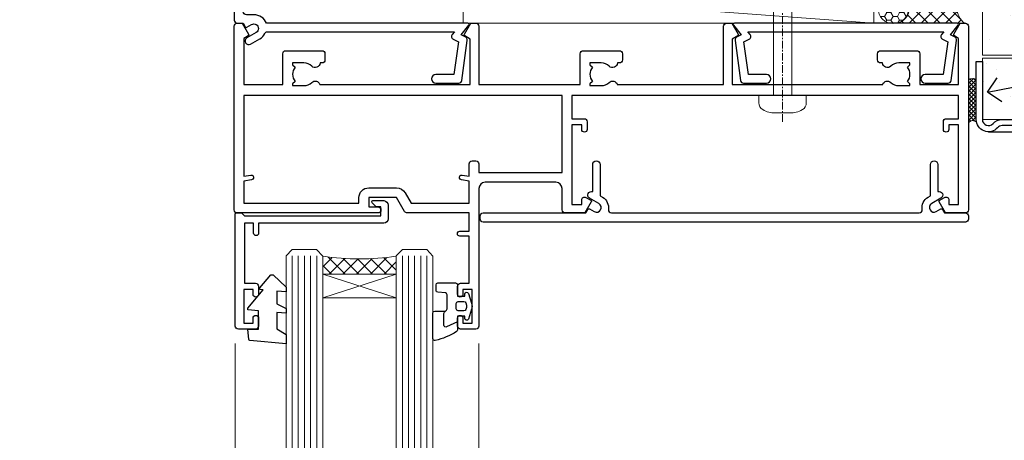
# Model space of a CAD drawing. Units: millimetres. Extents: x -33 to 9553, y -256 to 1143.
# Drawn here: x 110 to 271, y 493 to 561 of the extents above; entities that cross this region are included whole.
import ezdxf
from ezdxf import colors
from ezdxf.entities.mleader import LeaderData, LeaderLine
from ezdxf.math import Vec2, Vec3

# ---------------------------------------------------------------- set-up
doc = ezdxf.new("R2010")
doc.units = ezdxf.units.MM
doc.linetypes.add('CENTER', pattern=[2, 1.25, -0.25, 0.25, -0.25])
doc.linetypes.add('Dashed', pattern=[564.4444465637206, 282.2222232818604, -282.2222232818602])
doc.layers.add('Aluminium Systems Ltd Joinery Detail', color=7, linetype='Continuous')
doc.layers.add('Aluminium Systems Ltd Notes', color=7, linetype='Continuous')
doc.styles.get("Standard").update_dxf_attribs({"font": 'arial.ttf'})
pattern_1 = [(37.50000000000001, (0, 0), (-0.2400046943976069, 7.341198559940135), [0, -5.791200000000001, 0, -6.476999999999999, 0, -6.191249999999999]), (7.499999999999999, (0, 0), (6.74284924707004, 10.75237650852531), [0, -3.124200000000001, 0, -5.2197, 0, -2.00025]), (327.5, (-4.686299999999999, 0), (11.86488555362187, 0.02155777017818643), [0, -1.905, 0, -6.858, 0, -8.9535]), (317.5, (-4.686299999999999, 0), (11.45334678708446, 3.343939848858244), [0, -0.9524999999999999, 0, -4.495799999999999, 0, -5.1435])]

# ---------------------------------------------------------------- blocks, each defined once
blk = doc.blocks.new('_Open90')
at = {"color": 0, "linetype": 'ByBlock', "lineweight": -2}
for p, q in [((-0.5, 0.5), (0, 0)), ((0, 0), (-2.439666651745029, 0)), ((0, 0), (-0.5, -0.5))]:
    blk.add_line(p, q, dxfattribs=at)
blk = doc.blocks.new('EIFS Recessed CC AC40 Liner')
at = {"layer": 'Aluminium Systems Ltd Joinery Detail', "lineweight": 5}
h = blk.add_hatch(dxfattribs=at)
h.set_pattern_fill('HONEY', color=256, scale=0.2211125000000359, angle=360, style=0)
h.set_pattern_definition([(9.213864076586628e-15, (-519.4142872329649, -268.0206221861987), (1.053048281250171, 0.6079775633750983), [0.7020321875001139, -1.404064375000228]), (119.9999999999999, (-519.4142872329649, -268.0206221861987), (-1.053048155438884, 0.6079777812866397), [0.7020321875000984, -1.404064375000197]), (59.99999999999994, (-519.4142872329649, -268.0206221861987), (1.258112869470804e-07, 1.215955344661738), [-1.404064375000228, 0.7020321875001139])])
edge = h.paths.add_edge_path()
edge.add_arc((50.50294593579656, 2.930979210814257), 2.5, 180.0000000000001, 360.00000000000006, ccw=False)
edge.add_arc((50.50294593579656, 2.930979210814257), 2.5, 0, 180.0000000000001, ccw=False)
h = blk.add_hatch(dxfattribs=at)
h.set_pattern_fill('NET', color=256, scale=0.4422249999999999, angle=225, style=0)
h.set_pattern_definition([(315, (-1886.873538686217, 4373.742375906659), (-0.9928234407849511, -0.9928234407849515), []), (225, (-1886.873538686217, 4373.742375906659), (-0.9928234407849515, 0.9928234407849511), [])])
edge = h.paths.add_edge_path()
edge.add_line((62.10274991672122, 5.494285773671436), (51.35981309694444, 5.500840232578412))
edge.add_arc((50.52341457005878, 3.035978274694571), 2.602903564714436, 283.05461229937526, 431.25644836746125, ccw=False)
edge.add_line((51.11135761231344, 0.5003462141885393), (62.14736548150177, 0.5003462141885393))
edge.add_arc((64.05151160936475, 3.014526820814353), 3.153866927914105, 128.1626499734255, 232.8610770962096, ccw=False)
at = {"layer": 'Aluminium Systems Ltd Joinery Detail'}
h = blk.add_hatch(dxfattribs=at)
h.set_pattern_fill('AR-SAND', color=256, scale=0.15)
h.set_pattern_definition(pattern_1)
h.paths.add_polyline_path([(119.1093203646597, -4.737179404821291), (65.04878475118039, -4.73717940482311), (65.04878475118039, 5.26282059517689), (119.1093203646597, 5.262820595178709)])
h = blk.add_hatch(dxfattribs=at)
h.set_pattern_fill('AR-SAND', color=256, scale=0.15)
h.set_pattern_definition(pattern_1)
h.paths.add_polyline_path([(119.1093203646597, -15.23717940482129), (65.04878475118039, -15.23717940482311), (65.04878475118039, -5.23717940482311), (119.1093203646597, -5.237179404821291)])
at = {"layer": 'Aluminium Systems Ltd Joinery Detail', "lineweight": 5}
h = blk.add_hatch(dxfattribs=at)
h.set_pattern_fill('ANSI37', color=256, scale=0.15)
h.set_pattern_definition([(45.00000000000001, (-222.0299923433804, -560.2450245033288), (-0.3367596045400932, 0.3367596045400932), []), (135, (-222.0299923433804, -560.2450245033288), (-0.3367596045400932, -0.3367596045400932), [])])
edge = h.paths.add_edge_path()
edge.add_arc((63.43907773430055, -9.504621740348739), 0.9866125402710012, 51.83121232280979, 132.263901216659)
edge.add_line((62.77553504104344, -8.7744742217983), (62.77553504104344, -15.78270040966891))
edge.add_arc((63.4856657024402, -16.29419281424452), 0.8751628626695301, 45.838321747589305, 144.2355755388267, ccw=False)
edge.add_arc((66.04878475113128, -15.23717940483039), 1.99999999995119, 179.9999999997916, 192.3918244982081, ccw=False)
edge.add_line((64.04878475118039, -15.23717940482311), (64.04878475118005, -8.728953216952505))
blk.add_line((-19.78003373320826, 5.500840232580231), (47.30397594430451, 0.5003462141885393), dxfattribs=at)
at = {"layer": 'Aluminium Systems Ltd Joinery Detail'}
for p, q in [((62.77553504104435, -8.7744742217983, -1), (62.77553504104435, -15.78270040966891, -1)), ((66.04878475118039, -17.23717940482311, -1), (129.0595730505493, -17.23718239786649))]:
    blk.add_line(p, q, dxfattribs=at)
at = {"layer": 'Aluminium Systems Ltd Joinery Detail', "lineweight": 5}
blk.add_lwpolyline([(-19.78003373320826, 5.500840232580231), (47.30397594429633, 5.500840232578412), (47.30397594430451, 0.5003462141885393), (-19.7800337332128, 0.5003462141885393)], close=True, dxfattribs=at)
blk.add_lwpolyline([(51.08600699286671, 5.505984466693917), (62.10274991672122, 5.494285773671436, 0.4915106188759529), (62.14736548150177, 0.5003462141885393), (51.11135761231344, 0.5003462141885393, 0.8101017670941715)], format="xyb", close=True, dxfattribs=at)
at = {"layer": 'Aluminium Systems Ltd Joinery Detail', "lineweight": 5, "elevation": -1.000000000000011}
for points in [[(65.04878475118039, -4.73717940482311), (119.1093203646597, -4.737179404821291), (119.1093203646597, 5.262820595178709), (65.04878475118039, 5.26282059517689)], [(65.04878475118039, -15.23717940482311), (119.1093203646597, -15.23717940482129), (119.1093203646597, -5.237179404821291), (65.04878475118039, -5.23717940482311)]]:
    blk.add_lwpolyline(points, close=True, dxfattribs=at)
at = {"layer": 'Aluminium Systems Ltd Joinery Detail', "elevation": -1.000000000000011}
blk.add_lwpolyline([(65.04878475118039, -5.73717940482311), (65.04878475118039, -15.23717940482311, 0.6885002580691579), (66.79414074368015, -15.90384607148917, -0.2134217652833945), (68.28485272867965, -15.23717940482311), (92.54878475118039, -15.23717940482311), (92.54878475118039, -16.23717940482311), (68.28485272867965, -16.23717940482311, 0.2134217652833893), (67.5394967361799, -16.57051273815523, -0.6885002580691693), (64.04878475118039, -15.23717940482311), (64.04878475118039, -5.73717940482311)], format="xyb", close=True, dxfattribs=at)
at = {"layer": 'Aluminium Systems Ltd Joinery Detail', "lineweight": 5, "ltscale": 0.12}
blk.add_circle((50.50294593579656, 2.930979210814257), 2.5, dxfattribs=at)
at = {"layer": 'Aluminium Systems Ltd Joinery Detail', "lineweight": 5}
for centre, radius, start, end in [((63.43905168188667, -9.503893038750903, -1), 0.9860558519677073, 51.80385569436465, 132.2912578450557), ((63.48566570244111, -16.29419281424634, -1), 0.8751628626701816, 45.8383217475748, 144.2355755388015)]:
    blk.add_arc(centre, radius, start, end, dxfattribs=at)
blk = doc.blocks.new('C438-21617')
at = {"flags": 128}
blk.add_lwpolyline([(1.499999967791013, 3.699999993124436), (1.499999967791013, 13.49999999312371), (3.299999967819844, 13.49999999312337, 0.4142135623720295), (3.799999967820185, 13.99999999312189), (3.799999967819844, 15.29999999312662, 0.9999999999999999), (2.899999967825664, 15.29999999312662), (2.899999967825664, 14.49999999312371), (1.399999967825664, 14.49999999312371), (1.399999967825664, 19.99999999312371), (2.899999967825664, 19.99999999312371), (2.899999967825664, 19.19999999312807, 0.9999999999999999), (3.799999967819844, 19.19999999312807), (3.799999967819844, 20.49999999312371, 0.414213562373095), (3.299999967819844, 20.99999999312371), (0.4999999678196616, 20.99999999312371, 0.414213562373095), (-3.218033839402779e-08, 20.49999999312371), (-3.218033839402779e-08, 2.199999993124436, 0.4142135623724291), (0.1999999678199345, 1.999999993123708), (0.9999999678196616, 1.999999993123708), (1.499999967819662, 2.499999993123708), (23.79999996782121, 2.499999993123708), (23.79999996782121, 0.9999999931237085), (23.01714196782072, 0.9999999931237085), (22.35856332405942, 0.3414213493592229, 0.6681786379198802), (22.49998468029557, -6.876291536173085e-09), (24.24998996782128, -6.876291536173085e-09, 0.414213562373095), (24.99998996782128, 0.7499999931237085), (24.99998996782128, 2.949999993124436, 0.414213562373095), (24.24998996782128, 3.699999993124436), (3.799999967823425, 3.699999993124436), (3.799999967823481, 5.299999993122867, 0.9999999999999999), (2.999999967824209, 5.299999993122867), (2.999999967824266, 3.699999993124436)], format="xyb", close=True, dxfattribs=at)
blk = doc.blocks.new('CO112-Comp')
blk.add_lwpolyline([(-2.40000000000007, 2.549999999999727), (-4.173214521477782, 3.376863510916451, 0.5486187866266629), (-4.600000000000001, 3.104971174805428), (-4.600000000000115, 1.174264068711523, 0.1989123673796485), (-4.512132034356092, 0.9621320343555908), (-4.187867965644138, 0.6378679656437498, -0.1989123673796545), (-4.100000000000229, 0.4257359312878179), (-4.100000000000001, -1.867621053448261, -0.3888787318529966), (-4.373853277175705, -2.166479462875827), (-5.62614672282448, -2.27604094277774, 0.3888787318529857), (-5.900000000000297, -2.574899352205307), (-5.900000000000183, -3.500000000000227, 0.414213562373095), (-5.600000000000229, -3.800000000000182), (-2.700000000000138, -3.800000000000182, 0.4142135623730795), (-2.40000000000007, -3.500000000000227), (-2.40000000000007, -1.650000000000205), (-1.200000000000252, -1.650000000000205), (-1.200000000000252, -2.000000000000227, 0.8512240770329532), (-0.6153026492116638, -2.094590794763576), (-0.07651324605726728, -0.4729539738173116, 0.1617773616314338), (-0.07651324605726728, 0.4729539738173116), (-0.6153026492115501, 2.094590794763576, 0.8512240770330307), (-1.200000000000138, 1.999999999999773), (-1.200000000000138, 1.64999999999975), (-2.40000000000007, 1.64999999999975), (-2.40000000000007, 3.899999999999864, 0.2573433522284663), (-2.539810225881284, 4.153651801230905, 0.08655377045350035), (-6.035137328684941, 5.592904137679353, 0.4795836626625757), (-6.399999999999956, 5.299999999999727), (-6.400000000000183, 1.099999999999682, 0.4142135623730932), (-6.100000000000229, 0.7999999999997272), (-4.350000000000229, 0.7999999999997272)], format="xyb")
blk.add_lwpolyline([(-1.333387482443846, 0.7499999999997726), (-2.299999999999819, 0.7499999999997726, 0.414213562373095), (-2.599999999999887, 0.4499999999998181), (-2.600000000000001, -0.4500000000002728, 0.4142135623731504), (-2.300000000000046, -0.7500000000002274), (-1.33338748244396, -0.7500000000002274, 0.3230919796660772), (-1.04869013165544, -0.5445907947637352), (-0.9306052984229392, -0.1891815895269247, 0.1617773616314338), (-0.9306052984228255, 0.1891815895269247), (-1.048690131655213, 0.5445907947632804, 0.3230919796661059)], format="xyb", close=True)
blk = doc.blocks.new('DY445')
blk.add_lwpolyline([(4.749999978884219, 8.84397432038677), (6.249999978884219, 9.781278348250755), (6.249999978884226, 11.28127834825076), (0.3278039087574705, 10.7631533289369, 0.3639702342661976), (0.1459961176886502, 10.58134553786808), (-2.111577046548518e-08, 8.912602035332263), (1.749999978884219, 8.912602035332256), (1.749999978884226, 5.912602035332263), (-2.111577046548518e-08, 5.759496874161904), (-2.111577046548518e-08, 5.459496874161893), (2.488722065170698, 2.493553386861443), (1.949999978884229, 2.446421311520339), (1.949999978884229, 2.146421311520335), (3.751061303803276, 7.065573015552218e-09), (4.1545633216341, 7.065573015552218e-09), (6.249999978884219, 2.022622564681807), (6.249999978884205, 2.822622564681811), (4.749999978884226, 2.691389569392932), (4.749999978884219, 4.774702138350111), (6.249999978884212, 5.506301021198897), (6.249999978884212, 6.306301021198916), (4.749999978884219, 6.175068025910026)], format="xyb", close=True)
blk = doc.blocks.new('A702-21578')
at = {"flags": 128}
blk.add_lwpolyline([(119.9999986345956, 30.50001113356663, 0.4142135626485369), (119.4999986345956, 31.00001113403684), (116.2660243859245, 31.00001113403684), (115.2267939192475, 29.20001116496624, 0.4142135623808452), (115.2999990000002, 28.92680608420594), (116.1049067192043, 28.46209239585133, 0.5773502691904501), (116.7999779890708, 28.86339198061646), (116.7999779890685, 29.6000111340372), (118.3999990000661, 29.6000111340372), (118.3999990000661, 16.60002184620949), (116.8000019574897, 16.60002184620949), (116.8000019574887, 17.35002184620949, 0.9999999999999999), (115.9000019574891, 17.35002184620949), (115.90000195749, 16.10002184620949, 0.414213562373095), (116.40000195749, 15.60002184620949), (118.3999990000279, 15.60002184620949), (118.3999990000279, 11.80001113403792), (55.20000036535703, 11.80001113403793), (55.20000036535703, 15.6000218462095), (57.1999974079331, 15.6000218462095, 0.414213562373095), (57.6999974079331, 16.1000218462095), (57.69999740793219, 17.3500218462095, 0.9999999999999999), (56.79999740793255, 17.3500218462095), (56.79999740793346, 16.6000218462095), (55.20000036535703, 16.6000218462095), (55.20000036535612, 29.6000111340372), (56.80002101087734, 29.6000111340372), (56.80002101087507, 28.86339229252221, 0.5773502691904437), (57.49509274859997, 28.4620924376388), (58.30000039542614, 28.92680608420594, 0.4142135623808492), (58.3732054761789, 29.2000111649663), (57.3339750095019, 31.00001113403684), (54.1000003653503, 31.00001113403684, 0.4142135626485369), (53.60000036535121, 30.50001113356663), (53.60000040000114, 27.00001116858854, -0.414213562373095), (52.60000040000114, 26.00001116858854), (40.99999999999227, 26.00001116858854, -0.414213562373095), (39.99999999999227, 27.00001116858854), (39.99999999999227, 49.50001113357663, 0.414213562373095), (39.49999999999227, 50.00001113357663), (36.99999999999227, 50.00001113357663, 0.414213562373095), (36.49999999999227, 49.50001113357663), (36.49999999999227, 48.200011133581, 0.9999999999999999), (37.39999999998645, 48.200011133581), (37.39999999998645, 49.00001113357663), (38.89999999998645, 49.00001113357663), (38.89999999998645, 43.50001113357663), (37.39999999998645, 43.50001113357663), (37.39999999998645, 44.30001113357955, 0.9999999999999999), (36.49999999999227, 44.30001113357955), (36.49999999999193, 43.00001113357663, 0.4142135623725622), (36.99999999999227, 42.5000111335772), (38.40000000002101, 42.50001113357663), (38.40000000002101, 34.80001113357955), (36.89999999999111, 34.80001113357983, 0.9999999999999999), (36.89999999999111, 34.00001113357658), (38.40000000002101, 34.00001113357663), (38.40000000002101, 31.00001113357663), (28.28871270555055, 31.00001113357715, 0.2679793930046484), (27.85567182909983, 30.74996232746426), (26.55699999999297, 28.50001113357663), (21.99999999999227, 28.50001113357663), (21.99999999999227, 30.00001113357663), (23.49999999999227, 30.00001113357663, 0.9999999999999999), (23.49999999999227, 31.00001113357663), (0.4999999999922693, 31.00001113357663, 0.414213562373095), (-7.73070496506989e-12, 30.50001113357663), (7.73070496506989e-12, 0.4999999540084161, 0.4142135623729619), (0.5000000000077307, -4.599135650096287e-08), (1.333966774506962, -4.5991299657544e-08), (2.37320366962274, 1.800011057459045, 0.4142135623689392), (2.299998588863019, 2.07321613821577), (1.599998588869539, 2.477361326649742), (1.599998588873177, 10.00001113404048), (7.950000000015905, 10.0000111340415), (7.950000000016075, 5.000011134036725, 0.4142135623720295), (8.450000000014029, 4.500011134036953), (14.35000000001332, 4.500011134040136, 0.414213562373095), (14.8500000000131, 5.000011134040363), (14.8500000000131, 6.000011134040363, 0.414213562373095), (14.3500000000131, 6.500011134040363), (14.04573129133905, 6.500011134039511, 0.6408239254472379), (12.68962126127948, 7.023596039701687, -0.1952598447288674), (11.40000000001453, 6.500011134041273), (9.550000000015984, 6.500011134041273), (9.550000000015984, 6.79767681636244), (9.982817780244716, 7.160854056120542, -0.3639702342664406), (9.982817780245625, 9.539168211960174), (9.550000000015984, 9.902345451719015), (9.550000000015984, 10.20001113404018), (11.40000000001453, 10.20001113404007, -0.195259844728868), (12.68962126127951, 9.676426228377892, 0.5542191990959247), (14.00722952788536, 10.00001113404224), (38.60000000001185, 10.0000111340423), (38.60000000001185, 2.592820294428947), (37.7000000000146, 2.07320505216066, 0.4142135623807411), (37.62679491926187, 1.799999971400354), (38.66602541383702, -4.5991299657544e-08), (39.50000005515926, 4.5991299657544e-08, 0.4142135300680743), (40.00000000001114, 0.5000000459912997), (40.00000000001114, 10.0000111340423), (56.55000000001587, 10.00001113404787), (56.5500000000161, 5.000011134036725, 0.4142135623720295), (57.05000000001405, 4.500011134036953), (62.95000000001335, 4.500011134040136, 0.414213562373095), (63.45000000001312, 5.000011134040363), (63.45000000001312, 6.000011134040363, 0.414213562373095), (62.95000000001312, 6.500011134040363), (62.64573129133908, 6.500011134039511, 0.6408239254472379), (61.28962126127951, 7.023596039701687, -0.1952598447288674), (60.00000000001455, 6.500011134041273), (58.15000000001601, 6.500011134041273), (58.15000000001601, 6.79767681636244), (58.58281778024468, 7.160854056120542, -0.3639702342664388), (58.58281778024562, 9.53916821196023), (58.15000000001601, 9.902345451719015), (58.15000000001601, 10.20001113404018), (60.00000000001455, 10.20001113404007, -0.195259844728868), (61.28962126127954, 9.676426228377892, 0.5542192105843444), (62.60722953667414, 10.00001116075796), (79.99999900000086, 10.00001077119232), (79.99999900000086, 0.5000000459840095, 0.4142135300680742), (80.49999894485273, 4.598400948907511e-08), (81.33397358617503, -4.59985898260129e-08), (82.37320408075146, 1.799999971392324, 0.4142135623810197), (82.2999989999953, 2.073205052152005), (81.3999990000001, 2.592820294421998), (81.3999990000001, 10.00001113403501), (105.9927704721453, 10.00001113403773, 0.5542191990939872), (107.3103787387495, 9.67642622837782, -0.1952598447288638), (108.6000000000145, 10.20001113403835), (110.4500000000131, 10.20001113404017), (110.4500000000131, 9.902345451719), (110.0171822197835, 9.53916821195999, -0.3639702342664435), (110.0171822197844, 7.160854056120641), (110.4500000000131, 6.797676816362426), (110.4500000000131, 6.500011134041259), (108.6000000000145, 6.500011134041259, -0.1952598447288572), (107.3103787387495, 7.023596039701729, 0.6408239254472072), (105.95426870869, 6.500011134039497), (105.6500000000165, 6.500011134039895, 0.414213562373095), (105.150000000016, 6.000011134040349), (105.150000000016, 5.000011134040349, 0.414213562373095), (105.650000000016, 4.500011134040349), (111.550000000013, 4.500011134037052, 0.4142135623720294), (112.050000000013, 5.000011134036711), (112.0500000000131, 10.00001113403785), (118.4000004111371, 10.00001113403682), (118.4000004111408, 2.47736132664518), (117.7000004111473, 2.073216138212914, 0.4142135623694682), (117.6267953303914, 1.800011057456075), (118.6660321713155, 4.786029705883266e-08), (119.4999990000001, 4.786041074567038e-08, 0.4142135623730284), (119.9999990000001, 0.5000000478603539), (119.9999990000028, 30.50001113403684)], format="xyb", dxfattribs=at)
blk.add_lwpolyline([(2.864083312980711, 25.59486262730954), (1.599999999983481, 25.80002933464911), (1.599999999981719, 29.40001113357809), (20.39999999999191, 29.40001113357809), (20.39999999999191, 28.50001113352752, 0.414213562373095), (21.99999999999227, 26.9000111335275), (26.55699999996386, 26.90001113352716, 0.2679793930054509), (27.94273080459908, 27.7001673130944), (28.9238806577755, 29.40001113357172), (38.39999959998158, 29.40001113357809), (38.39999959998158, 25.80002933465639), (37.13591628698259, 25.59486262732443, 1.004500193913287), (37.26762594974343, 24.80578743325927), (38.39999959998886, 25.00002933466075), (38.39999959998886, 23.00002933462835, 0.414213562373095), (38.89999959998886, 22.50002933462835), (39.49999999998317, 22.50002933462835, 0.414213562373095), (39.99999999998317, 23.00002933462835), (39.99999999998317, 24.40001116859443), (53.59999999994534, 24.40001116858716), (53.59999999994716, 11.80001113403702), (1.600000000006276, 11.80001113403702), (1.600000000006276, 25.00002933514824), (2.732373650219813, 24.8057874332591, 1.00450019260736)], format="xyb", close=True, dxfattribs=at)
blk = doc.blocks.new('A725-21745')
at = {"flags": 128}
blk.add_lwpolyline([(37.11646801240383, 20.91461760752128), (38.35987280291066, 19.3231320504845, -0.6248693519088664), (38.2022706521893, 18.99999975541897), (5.307024864736547, 18.99999975542147, -0.3022673053222528), (3.231717466711387, 17.61925184987041), (2.000000115047413, 17.61925184987041, 0.414213562373095), (1.500000115047413, 17.11925184987041), (1.500000115047413, 6.49573132744473, -0.6858526540293893), (2.123585020710351, 5.139621297385304, 0.1952598447287123), (1.600000115047777, 3.850000036120321), (1.600000115049596, 2.000000036121776), (1.897665797368944, 2.000000036121776), (2.260843037126492, 2.432817816351545, 0.3639702342667938), (4.639157192967076, 2.432817816350791), (5.0023344327237, 2.000000036121776), (5.300000115044867, 2.000000036119957), (5.300000115046686, 3.850000036118502, 0.1952598447290732), (4.776415209384112, 5.139621297385304, -0.9999999999999999), (5.92358502070465, 6.254969415237454, -0.195259844728987), (6.900000115043412, 3.850000036120321), (6.900000115045231, 0.5000000361217758, -0.4142135623741608), (6.400000115045231, 3.612177579270792e-08), (0.5000001150474134, 3.612359478211147e-08, -0.4142135623720295), (1.150474133737589e-07, 0.5000000361217758), (1.150455943843554e-07, 18.50000003612178, -0.4142135623752261), (0.5000001150474134, 19.00000003612359), (1.491733031867597, 19.00000003611996), (1.828126217074868, 19.58265012422299, -0.414213562371763), (2.101331297830804, 19.65585520497912), (2.85671746670775, 19.21973279703371, 1.000000000002101), (3.606717466712297, 20.51877090270868), (2.099999209467541, 21.38867509413313, -0.9999999999986869), (2.699999209471933, 22.42790557867107), (4.206717466717208, 21.558001387248, -0.1544523861771689), (5.000744966466115, 20.68964304016895, 0.2920433047074474), (5.454341760832875, 20.39999975542224), (35.99570968530858, 20.39999975541861), (35.62906032147291, 20.86928954060778, -0.4823427408185513), (35.8117565674074, 21.63027417179029), (36.65632259471747, 22.02410177814119), (35.9274075175417, 27.4000053454368), (32.95000629409694, 27.4000053454368, -0.9999999999999999), (32.95000629409694, 28.80000534543552), (36.71361246468038, 28.80000534543461, -0.3752698379243242), (37.20907876645651, 28.36718528143687), (38.09461976595773, 21.83613225856271, -0.3284042794683215), (37.75363116086702, 21.21173166314027)], format="xyb", close=True, dxfattribs=at)
blk = doc.blocks.new('WS8G75Pan')
at = {"linetype": 'CENTER', "lineweight": -2}
blk.add_line((-2.842170943040401e-14, 4.31874977999999), (2.842170943040401e-14, -65.56249499999996), dxfattribs=at)
at = {"lineweight": -2}
for p, q in [((-1.494791550000002, 0), (1.494791549999945, 0)), ((-2.049999839999828, -22.17007205437491), (0.7473957749999727, -21.35416499999997)), ((-1.494791549999434, -22.58405656661239), (0.7473957749999727, -21.35416499999997)), ((-1.49479155000023, -21.75608754213772), (0.7473957749999727, -21.35416499999997)), ((-2.049999839999856, -24.56173853437491), (2.04999984000014, -23.3659052943749)), ((-1.49479155000023, -24.14775402213769), (1.494791550000087, -22.95192078213731)), ((-1.494791549999462, -24.97572304661236), (1.494791550000087, -23.77988980661229)), ((-1.494791550000258, -26.53942050213772), (1.494791550000087, -25.34358726213731)), ((-2.049999839999884, -26.95340501437491), (2.04999984000014, -25.7575717743749)), ((-1.494791549999491, -27.36738952661236), (1.494791550000087, -26.17155628661229)), ((-2.049999839999884, -29.34507149437488), (2.04999984000014, -28.14923825437489)), ((-1.494791550000258, -28.93108698213769), (1.494791550000087, -27.73525374213727)), ((-1.494791549999491, -29.75905600661235), (1.494791550000087, -28.56322276661228)), ((-2.049999839999714, -31.73673797437485), (2.049999840000282, -30.54090473437483)), ((-1.494791550000116, -31.32275346213763), (1.49479155000023, -30.12692022213724)), ((-1.49479154999932, -32.1507224866123), (1.49479155000023, -30.95488924661223)), ((-2.049999839999714, -34.12840445437482), (2.049999840000282, -32.93257121437483)), ((-1.494791550000116, -33.71441994213762), (1.49479155000023, -32.51858670213721)), ((-1.49479154999932, -34.54238896661229), (1.49479155000023, -33.34655572661219)), ((-2.049999839999572, -36.52007093437476), (2.049999840000424, -35.32423769437477)), ((-1.494791549999945, -36.10608642213757), (1.494791550000372, -34.91025318213718)), ((-1.494791549999178, -36.93405544661223), (1.494791550000372, -35.73822220661214)), ((-2.049999839999572, -38.91173741437478), (2.049999840000424, -37.71590417437477)), ((-1.494791549999945, -38.49775290213756), (1.494791550000372, -37.30191966213715)), ((-1.494791549999178, -39.32572192661223), (1.494791550000372, -38.12988868661216)), ((-2.049999839999572, -41.30340389437475), (2.049999840000453, -40.10757065437474)), ((-1.494791549999945, -40.88941938213756), (1.4947915500004, -39.69358614213715)), ((-1.494791549999178, -41.7173884066122), (1.494791550000372, -40.52155516661213)), ((-2.049999839999401, -43.69507037437469), (2.049999840000595, -42.49923713437471)), ((-1.494791549999803, -43.2810858621375), (1.494791550000542, -42.08525262213709)), ((-1.494791549999007, -44.10905488661217), (1.494791550000514, -42.91322164661207)), ((-2.049999839999401, -46.08673685437469), (2.049999840000567, -44.89090361437468)), ((-1.494791549999803, -45.67275234213747), (1.494791550000514, -44.47691910213709)), ((-1.494791549999007, -46.50072136661214), (1.494791550000514, -45.30488812661207)), ((-2.049999839999259, -48.47840333437463), (2.049999840000737, -47.28257009437462)), ((-1.494791549999661, -48.06441882213744), (1.494791550000684, -46.86858558213703)), ((-1.494791549998865, -48.89238784661208), (1.494791550000656, -47.69655460661201)), ((-2.049999839999259, -50.87006981437463), (2.049999840000709, -49.67423657437462)), ((-1.494791549999661, -50.45608530213741), (1.494791550000656, -49.260252062137)), ((-1.494791549998865, -51.28405432661208), (1.494791550000656, -50.08822108661201)), ((-2.049999839999259, -53.2617362943746), (2.049999840000709, -52.06590305437459)), ((-1.494791549999661, -52.84775178213741), (1.494791550000656, -51.651918542137)), ((-1.494791549998894, -53.67572080661208), (1.494791550000656, -52.47988756661198)), ((-2.049999839999117, -55.65340277437457), (2.049999840000851, -54.45756953437456)), ((-1.494791549999519, -55.23941826213735), (1.494791550000798, -54.04358502213694)), ((-1.494791549998752, -56.06738728661202), (1.494791550000798, -54.87155404661195)), ((-2.049999839999145, -58.04506925437454), (2.049999840000851, -56.84923601437453)), ((-1.494791549999519, -57.63108474213735), (1.494791550000798, -56.43525150213694)), ((-1.494791549998752, -58.45905376661202), (1.494791550000798, -57.26322052661192)), ((-1.425021315915927, -60.25445033151692), (1.77420242398739, -59.32134340737844)), ((-1.122362868667352, -59.87377974960444), (1.391833638109091, -58.86810114689365)), ((-0.9219856073426911, -60.62159786954956), (1.143347323736492, -59.79546469711769)), ((-0.2276513469640236, -62.29688390390595), (0.7695560966906214, -62.00603173284003))]:
    blk.add_line(p, q, dxfattribs=at)
blk.add_lwpolyline([(-1.494791550000002, 0), (-3.88645803, 0), (-3.88645803, 1.209441138255954, -0.2694477011433205), (-3.239620007948673, 2.322600100564415, -0.05750947552296399), (-2.241471283772142, 2.748281615151967, -0.07218085631326594), (-1.755878399918998, 2.81874977999999), (1.755878399919112, 2.81874977999999, -0.07218085631328257), (2.24147128377237, 2.74828161515191, -0.05750947552294939), (3.239620007948702, 2.322600100564415, -0.26944770114332), (3.88645803, 1.209441138255954), (3.88645803, 0), (1.494791549999945, 0), (1.494791549999945, -22.95192078213736), (2.049999839999998, -23.36590529437495), (1.494791549999945, -23.77988980661232), (1.494791550000087, -25.34358726213731), (2.04999984000014, -25.7575717743749), (1.494791550000087, -26.17155628661229), (1.494791550000087, -27.73525374213727), (2.04999984000014, -28.14923825437489), (1.494791550000087, -28.56322276661228), (1.49479155000023, -30.12692022213724), (2.049999840000282, -30.54090473437483), (1.49479155000023, -30.95488924661223), (1.49479155000023, -32.51858670213721), (2.049999840000282, -32.93257121437483), (1.49479155000023, -33.34655572661219), (1.494791550000372, -34.91025318213718), (2.049999840000424, -35.32423769437477), (1.494791550000372, -35.73822220661214), (1.494791550000372, -37.30191966213715), (2.049999840000424, -37.71590417437474), (1.494791550000372, -38.12988868661213), (1.494791550000542, -39.69358614213712), (2.049999840000623, -40.10757065437468), (1.494791550000542, -40.52155516661207), (1.494791550000542, -42.08525262213709), (2.049999840000595, -42.49923713437468), (1.494791550000514, -42.91322164661207), (1.494791550000684, -44.47691910213706), (2.049999840000737, -44.89090361437462), (1.494791550000684, -45.30488812661201), (1.494791550000684, -46.86858558213703), (2.049999840000737, -47.28257009437462), (1.494791550000684, -47.69655460661201), (1.494791550000826, -49.26025206213697), (2.049999840000879, -49.67423657437456), (1.494791550000826, -50.08822108661195), (1.494791550000826, -51.65191854213697), (2.049999840000879, -52.06590305437456), (1.494791550000826, -52.47988756661192), (1.494791550000969, -54.04358502213691), (2.049999840001021, -54.4575695343745), (1.494791550000969, -54.87155404661189), (1.494791550000969, -56.43525150213688), (2.049999840001021, -56.8492360143745), (1.494791550000969, -57.26322052661186), (1.494791550001082, -58.48385698867136), (1.391833638109091, -58.86810114689365), (1.77420242398739, -59.32134340737844), (1.143347323736492, -59.79546469711769), (0.6740575242012881, -61.54687807245682), (0.7695560966906498, -62.00603173284), (0.4255712098287177, -62.47424162268084), (2.842170943040401e-14, -64.06249499999996), (-0.9219856073426911, -60.62159786954956), (-1.425021315915927, -60.25445033151692), (-1.122362868667352, -59.87377974960444), (-1.494791549998752, -58.4838569886798), (-1.494791549998752, -58.45905376661182), (-2.049999839998804, -58.04506925437445), (-1.494791549998951, -57.63108474213701), (-1.494791549998894, -56.06738728661188), (-2.049999839998947, -55.65340277437451), (-1.494791549999093, -55.23941826213706), (-1.494791549998894, -53.67572080661188), (-2.049999839998947, -53.26173629437451), (-1.494791549999121, -52.84775178213707), (-1.494791549999036, -51.28405432661194), (-2.049999839999089, -50.87006981437457), (-1.494791549999263, -50.45608530213713), (-1.494791549999036, -48.89238784661197), (-2.049999839999089, -48.47840333437458), (-1.494791549999263, -48.06441882213713), (-1.494791549999206, -46.50072136661203), (-2.049999839999259, -46.08673685437464), (-1.494791549999405, -45.67275234213719), (-1.494791549999178, -44.10905488661203), (-2.049999839999259, -43.69507037437464), (-1.494791549999405, -43.28108586213719), (-1.494791549999348, -41.71738840661209), (-2.049999839999401, -41.3034038943747), (-1.494791549999547, -40.88941938213725), (-1.494791549999348, -39.32572192661209), (-2.049999839999401, -38.9117374143747), (-1.494791549999547, -38.49775290213728), (-1.494791549999519, -36.93405544661215), (-2.049999839999572, -36.52007093437476), (-1.494791549999718, -36.10608642213734), (-1.494791549999519, -34.54238896661215), (-2.049999839999572, -34.12840445437479), (-1.494791549999718, -33.71441994213734), (-1.494791549999661, -32.15072248661221), (-2.049999839999714, -31.73673797437485), (-1.49479154999986, -31.3227534621374), (-1.494791549999661, -29.75905600661221), (-2.049999839999714, -29.34507149437485), (-1.49479154999986, -28.9310869821374), (-1.494791549999803, -27.36738952661227), (-2.049999839999856, -26.95340501437491), (-1.494791550000002, -26.53942050213746), (-1.494791549999803, -24.97572304661227), (-2.049999839999856, -24.56173853437491), (-1.494791550000002, -24.14775402213746), (-1.494791549999775, -22.5840565666123), (-2.049999839999828, -22.17007205437491), (-1.494791550000002, -21.75608754213749), (-1.494791550000002, 5.684341886080801e-14)], format="xyb", close=True, dxfattribs=at)
for points in [[(-1.494791550000002, 0), (-2.637394075508354, 0)], [(0.6740575242012881, -61.54687807245682), (-0.2276513469640236, -62.29688390390595), (0.4255712098287177, -62.47424162268084)]]:
    blk.add_lwpolyline(points, dxfattribs=at)
blk = doc.blocks.new('A724-21702')
at = {"color": 0, "flags": 128}
blk.add_lwpolyline([(2.590514084781717, 2.630274416370526), (1.745954026422623, 3.024099239354427), (2.474869480991174, 8.400005590016121), (5.45227070443525, 8.400005590016121, 0.9999999999999999), (5.45227070443525, 9.800005590015758), (1.688664533853171, 9.800005590015758, 0.375269837926041), (1.193198232073769, 9.36718552601667), (0.3080262170331025, 2.838853841923196, 0.3296728300289797), (0.6486394913229105, 2.211731907718786), (1.285802639783469, 1.914617852099809), (0.04239784927813162, 0.3231322950643971, 0.6248693519078697), (0.1999999999998181, 0), (36.60453706254293, -6.821210263296962e-13, 0.6248693519077947), (36.76213921326473, 0.3231322950645108), (35.51873442276019, 1.914617852099809), (36.15589757122052, 2.211731907718786, 0.3284042794703272), (36.49688617631205, 2.836132503142835), (35.61134517681285, 9.36718552601667, 0.3752698379260364), (35.11587887503356, 9.800005590015758), (31.35227270445148, 9.800005590015758, 0.9999999999999999), (31.35227270445148, 8.400005590016121), (34.32967392789533, 8.400005590016121), (35.05858900506928, 3.024102022720626), (34.21402297776103, 2.630274416370526, 0.4823427408189074), (34.03132673182745, 1.86928978518813), (34.39797609566222, 1.399999999998954), (2.40656096688349, 1.400000000002706), (2.773210330716211, 1.86928978518813, 0.4823427408185345)], format="xyb", close=True, dxfattribs=at)
blk = doc.blocks.new('A723-21666')
at = {"flags": 128}
blk.add_lwpolyline([(2.767592377495021e-09, 9.499999978548232), (2.767706064332742e-09, 8.999999978548004, 0.4142135623730617), (0.5000000027677061, 8.499999978549027), (17.29173565959383, 8.49999997854971), (17.62812884480013, 7.917349890449174, 0.4142135623747783), (17.90133392555822, 7.844144809691812), (18.65672009443483, 8.280267217637544, -0.9999999999999055), (19.40672009443938, 6.981229111964154), (17.90000183719377, 6.111324920539033, 0.912095586460824), (18.40000183719616, 5.026024253321367), (18.40000183719616, 0.5999999785497323, 0.9999999999999999), (19.60000183719615, 0.5999999785497323), (19.60000183719615, 5.707179732116032), (20.00672009444651, 5.941998627426955, 0.3089224212099302), (20.95944573362743, 7.924642465539733, -0.4592529226834592), (21.45373435906095, 8.49999997854971), (71.74626431118486, 8.499999978549653, -0.4592529226834592), (72.24055293661837, 7.924642465539677, 0.308922421209939), (73.19327857579935, 5.941998627426841), (73.59999683304966, 5.707179732115918), (73.59999683304966, 0.5999999785496755, 0.9999999999999999), (74.7999968330497, 0.5999999785496755), (74.79999683304959, 5.02602425332131, 0.9120955864608272), (75.29999683305209, 6.111324920538976), (73.79327857580637, 6.981229111964097, -0.9999999999998636), (74.54327857581097, 8.280267217637487), (75.29866474468758, 7.844144809691755, 0.4142135623747784), (75.57186982544567, 7.917349890449117), (75.90826301065198, 8.499999978549653), (79.29999827200231, 8.499999978549539, 0.4142135623730617), (79.79999827200231, 8.999999978549425), (79.79999827200243, 9.499999978549653, 0.414213562373095), (79.29999827200243, 9.999999978549653), (0.5000000027675924, 9.999999978548232, 0.414213562373095)], format="xyb", close=True, dxfattribs=at)
blk = doc.blocks.new('AC40 Fixed Window Head')
at = {"layer": 'Aluminium Systems Ltd Joinery Detail', "lineweight": 5}
h = blk.add_hatch(dxfattribs=at)
h.set_pattern_fill('NET', color=256, scale=0.5, angle=-135.0000000000001)
h.set_pattern_definition([(224.9999999999999, (-169.5350532440807, 874.651822123433), (1.122532015133643, -1.122532015133645), []), (314.9999999999999, (-169.5350532440807, 874.651822123433), (1.122532015133645, 1.122532015133643), [])])
edge = h.paths.add_edge_path(flags=16)
edge.add_line((-103.3973962046803, -39.30204924004727), (-103.397396204678, -39.21046717038041))
edge.add_arc((-114.004654817064, -34.30204923999815), 11.68787841523611, 334.67238000411044, 335.1680647280139, ccw=False)
edge.add_line((-103.440256971051, -39.30204924004727), (-103.3973962046803, -39.30204924004727))
edge = h.paths.add_edge_path()
edge.add_arc((-99.31749762858544, 4.07662043562334), 41.40081869193142, 261.6824425752381, 278.3482772577118)
edge.add_line((-93.30651602429498, -36.88550705447494), (-93.306516024295, -39.79643874667352))
edge.add_line((-93.30651602429498, -39.79643874667352), (-105.3065160242955, -39.79643874665897))
edge.add_line((-105.306516024295, -39.79643874665896), (-105.3065160242939, -36.88872402793583))
at = {"layer": 'Aluminium Systems Ltd Joinery Detail', "lineweight": 5, "ltscale": 3}
for p, q in [((-110.306516024295, -36.79602415416309), (-110.306516024295, -149.5857548217982, -0.9981043911207851)), ((-109.306516024295, -36.79602415416309), (-109.306516024295, -149.5857548217982, -0.9981043911207851)), ((-108.306516024295, -36.79602415416309), (-108.306516024295, -149.5857548217982, -0.9981043911207851)), ((-107.306516024295, -36.79602415416309), (-107.306516024295, -149.5857548217982, -0.9981043911207851)), ((-106.306516024295, -36.79602415416309), (-106.306516024295, -149.5857548217982, -0.9981043911207851)), ((-92.30651602429498, -36.79602415416309), (-92.30651602429498, -149.5857550120466, -0.9981043928043404)), ((-91.30651602429498, -36.79602415416309), (-91.30651602429498, -149.5857550424226, -0.9981043930731451)), ((-90.30651602429498, -36.79602415416309), (-90.30651602429498, -149.5857550727986, -0.9981043933419498)), ((-89.30651602429498, -36.79602415416309), (-89.30651602429498, -149.5857551031746, -0.9981043936107543)), ((-88.30651602429498, -36.79602415416127), (-88.30651602429498, -149.5857551335505, -0.9981043938795593))]:
    blk.add_line(p, q, dxfattribs=at)
at = {"layer": 'Aluminium Systems Ltd Joinery Detail', "lineweight": 5}
for p, q in [((-105.306516024295, -43.66777972182251), (-93.30651602429498, -39.79643874665896)), ((-105.306516024295, -39.79643874665896), (-93.30651602429498, -43.66777972182251))]:
    blk.add_line(p, q, dxfattribs=at)
at = {"layer": 'Aluminium Systems Ltd Joinery Detail', "linetype": 'Continuous', "lineweight": 5}
for p, q in [((-119.6065160242906, -51.12484294196554), (-119.6065160242906, -149.5857548217982, -1.000040510482314)), ((-79.79929360013284, -51.1288826753115), (-79.79929360013284, -149.5857553919658, -0.9999994858083633))]:
    blk.add_line(p, q, dxfattribs=at)
at = {"layer": 'Aluminium Systems Ltd Joinery Detail', "lineweight": 5}
for points in [[(-105.306516024295, -149.5857548217982), (-105.306516024295, -36.88948819957375), (-106.3095921088898, -35.79602415416309), (-110.3064543722212, -35.79602415416309), (-111.306516024295, -36.79602415416309), (-111.306516024295, -149.5857548217982)], [(-87.30651602429498, -149.5857551639265), (-87.30651602429498, -36.88948819957375), (-88.30959210888977, -35.79602415416309), (-92.3064543722212, -35.79602415416309), (-93.30651602429498, -36.79602415416309), (-93.30651602429498, -149.5857549816707)]]:
    blk.add_lwpolyline(points, dxfattribs=at)
blk.add_lwpolyline([(-105.306516024295, -39.79643874665896), (-93.30651602429498, -39.79643874665896), (-93.30651602429498, -43.66777972182251), (-105.306516024295, -43.66777972182251)], close=True, dxfattribs=at)
blk.add_arc((-99.29541260836777, 4.52625824697509), 41.85045658126739, 261.74187719072, 278.2274029762156, dxfattribs=at)
at = {"layer": 'Aluminium Systems Ltd Joinery Detail', "lineweight": 5, "rotation": 180}
blk.add_blockref('WS8G75Pan', (-30.17711272460019, -10.60000160605841), dxfattribs=at)
at = {"layer": 'Aluminium Systems Ltd Joinery Detail', "extrusion": (0, 0, -1), "zscale": -1, "rotation": 180}
for name, p in [('A725-21745', (119.7992937125991, 20.19999806939086)), ('A702-21578', (119.7992935975499, 1.199997987277925))]:
    blk.add_blockref(name, p, dxfattribs=at)
at = {"layer": 'Aluminium Systems Ltd Joinery Detail', "rotation": 180}
blk.add_blockref('A724-21702', (-1.431432821354065, 1.199997939417585), dxfattribs=at)
at = {"layer": 'Aluminium Systems Ltd Joinery Detail', "xscale": -1, "rotation": 180}
for name, p in [('A723-21666', (-79.59929286954974, -21.30001316820926)), ('C438-21617', (-119.60651599211, -27.79602416103978)), ('DY445', (-117.5517208779384, -39.89167256218104)), ('CO112-Comp', (-80.90651602429443, -45.04602415416309))]:
    blk.add_blockref(name, p, dxfattribs=at)
blk = doc.blocks.new('EIFS Recessed CC Head Text AC40')
at = {"layer": 'Aluminium Systems Ltd Notes', "color": 3, "lineweight": 5, "ltscale": 0.12}
ml = blk.add_multileader_mtext('Standard', dxfattribs=at)
ml.set_content('HEAD SEALANT REQUIRED FOR VERY HIGH & EXTRA HIGH ZONES ONLY', color=3)
ml.set_leader_properties(color=8)
ml.set_arrow_properties(name='OPEN90')
ml.build(insert=Vec2(0, 0))
ml.multileader.update_dxf_attribs({"text_left_attachment_type": 2, "text_right_attachment_type": 2})
ctx = ml.context
ctx.base_point, ctx.plane_origin = Vec3(-67.87421399782609, -100.6761406563865), Vec3(54.20299274532704, -188.167646768441)
ctx.left_attachment, ctx.right_attachment, ctx.text_align_type = 2, 2, 2
notes = []
notes.append((ctx, [(0, (1, 1, 0), (-15.2499023897517, -100.6761406563865), (-1, 0), 6.291433026901132, [(0, [(72.49749702119288, -73.35916047300998)], 0, [])])]))
ctx.mtext.insert, ctx.mtext.width, ctx.mtext.alignment, ctx.mtext.line_spacing_style, ctx.mtext.flow_direction = Vec3(-23.54133541665283, -84.67614065638645), 49.87981264959171, 3, 2, 5
for ctx, leaders in notes:
    for number, flags, end, landing, length, lines in leaders:
        leader = LeaderData()
        leader.index, (leader.has_last_leader_line, leader.has_dogleg_vector, leader.attachment_direction) = number, flags
        leader.last_leader_point, leader.dogleg_vector, leader.dogleg_length = Vec3(end), Vec3(landing), length
        for number, points, colour, breaks in lines:
            line = LeaderLine()
            line.index, line.vertices, line.color, line.breaks = number, Vec3.list(points), colors.encode_raw_color(colour), breaks
            leader.lines.append(line)
        ctx.leaders.append(leader)
blk = doc.blocks.new('Liner Head Text AC40 Gib')
at = {"layer": 'Aluminium Systems Ltd Notes', "color": 3, "lineweight": 5, "ltscale": 0.12}
ml = blk.add_multileader_mtext('Standard', dxfattribs=at)
ml.set_content('FLEXIBLE SEALANT\\PIN 3-5mm GAP', color=3)
ml.set_leader_properties(color=8)
ml.set_arrow_properties(name='OPEN90')
ml.build(insert=Vec2(0, 0))
ml.multileader.update_dxf_attribs({"text_left_attachment_type": 2, "text_right_attachment_type": 2})
ctx = ml.context
ctx.base_point, ctx.plane_origin = Vec3(42.47047517406043, 18.04202930483734, -1.000000000000014), Vec3(-133.2863188025362, 133.4241488116313, -1.000000000000014)
ctx.left_attachment, ctx.right_attachment = 2, 2
notes = []
notes.append((ctx, [(0, (1, 1, 0), (38.00563967185053, 18.04202930483734, -1.000000000000014), (1, 0), 4.464835502209894, [(0, [(-45.41604560880114, 1.490741999277816, -1.000000000000014)], 0, [])])]))
ctx.mtext.insert, ctx.mtext.width, ctx.mtext.defined_height, ctx.mtext.line_spacing_style, ctx.mtext.flow_direction = Vec3(44.47047517406043, 24.04202930483734, -1.000000000000014), 101.6537517503709, 9.448686068864237, 2, 5
for ctx, leaders in notes:
    for number, flags, end, landing, length, lines in leaders:
        leader = LeaderData()
        leader.index, (leader.has_last_leader_line, leader.has_dogleg_vector, leader.attachment_direction) = number, flags
        leader.last_leader_point, leader.dogleg_vector, leader.dogleg_length = Vec3(end), Vec3(landing), length
        for number, points, colour, breaks in lines:
            line = LeaderLine()
            line.index, line.vertices, line.color, line.breaks = number, Vec3.list(points), colors.encode_raw_color(colour), breaks
            leader.lines.append(line)
        ctx.leaders.append(leader)

msp = doc.modelspace()

# ---------------------------------------------------------------- block references
at = {"layer": 'Aluminium Systems Ltd Joinery Detail'}
for name, p in [('AC40 Fixed Window Head', (264.5790993126886, 559.5450265013387)), ('EIFS Recessed CC AC40 Liner', (202.0042696740932, 560.2450274963758, 1.000000000000011))]:
    msp.add_blockref(name, p, dxfattribs=at)
at = {"layer": 'Aluminium Systems Ltd Notes'}
msp.add_blockref('EIFS Recessed CC Head Text AC40', (73.42114806624431, 653.6644462087552), dxfattribs=at)
at = {"layer": 'Aluminium Systems Ltd Notes', "linetype": 'Dashed'}
msp.add_blockref('Liner Head Text AC40 Gib', (313.3212292006365, 547.9688229286548), dxfattribs=at)

doc.saveas('drawing.dxf')
